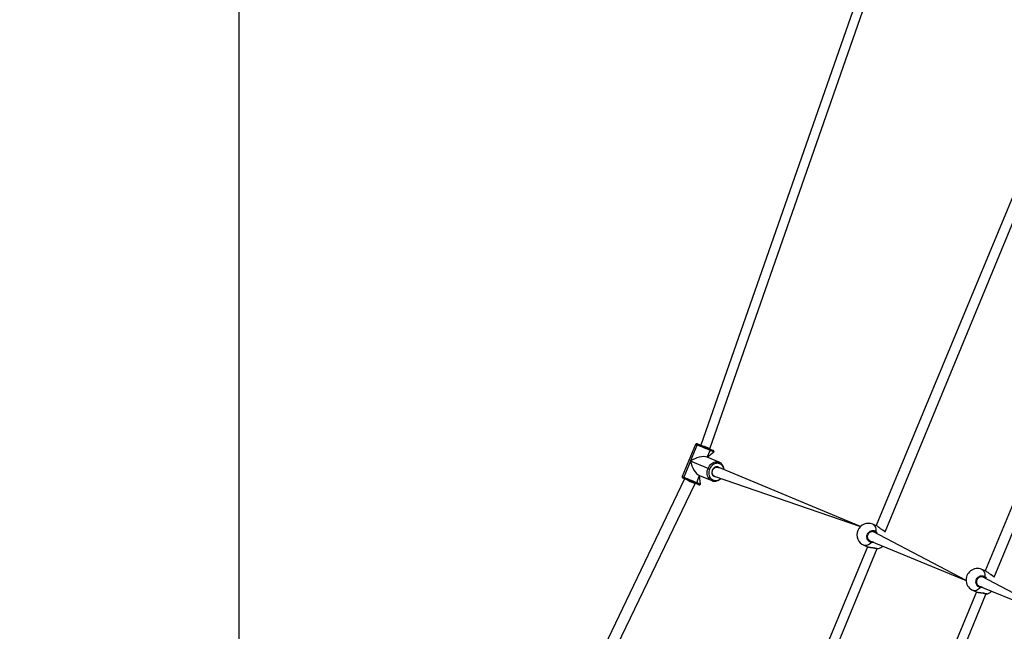
# Model space of a CAD drawing. Units: millimetres. Extents: x 27 to 1431, y 45 to 1337.
# Drawn here: x 190 to 354, y 680 to 782 of the extents above; entities that cross this region are included whole.
import ezdxf

# ---------------------------------------------------------------- set-up
doc = ezdxf.new("R2010")
doc.units = ezdxf.units.MM
doc.header["$PDSIZE"] = -1
doc.dimstyles.new('ISO-25', dxfattribs={"dimtxt": 2.5, "dimasz": 2.5, "dimexe": 1.25, "dimexo": 0.625, "dimtad": 1, "dimtxsty": 'Standard', "dimcen": 2.5, "dimadec": 0, "dimazin": 0, "dimtfac": 1, "dimtmove": 0, "dimatfit": 3, "dimfxl": 1, "dimarcsym": 0})

# ---------------------------------------------------------------- blocks, each defined once
blk = doc.blocks.new('*D9')
at = {"color": 0, "lineweight": -2}
for p, q in [((226.84, 601.94), (226.84, 1179.09)), ((926.6, 603.61), (926.6, 1179.09)), ((259.86, 1169.09), (893.58, 1169.09)), ((893.58, 1169.09), (259.86, 1169.09))]:
    blk.add_line(p, q, dxfattribs=at)
at = {"color": 0}
for points in [[(259.86, 1174.6), (259.86, 1163.59), (226.84, 1169.09)], [(893.58, 1163.59), (893.58, 1174.6), (926.6, 1169.09)]]:
    blk.add_solid(points, dxfattribs=at)
at = {"layer": 'Defpoints', "color": 0}
for p in [(926.6, 1169.09), (926.6, 593.61), (226.84, 591.94)]:
    blk.add_point(p, dxfattribs=at)
at = {"color": 0, "insert": (576.72, 1199.33), "char_height": 30, "attachment_point": 5}
blk.add_mtext('700', dxfattribs=at)
blk = doc.blocks.new('*D10')
at = {"color": 0, "lineweight": -2}
for p, q in [((26.55, 604.55), (26.55, 1297.47)), ((1126.55, 604.55), (1126.55, 1297.47)), ((59.57, 1287.47), (1093.53, 1287.47)), ((1093.53, 1287.47), (59.57, 1287.47))]:
    blk.add_line(p, q, dxfattribs=at)
at = {"color": 0}
for points in [[(59.57, 1292.97), (59.57, 1281.97), (26.55, 1287.47)], [(1093.53, 1281.97), (1093.53, 1292.97), (1126.55, 1287.47)]]:
    blk.add_solid(points, dxfattribs=at)
at = {"layer": 'Defpoints', "color": 0}
for p in [(1126.55, 1287.47), (26.55, 594.55), (1126.55, 594.55)]:
    blk.add_point(p, dxfattribs=at)
at = {"color": 0, "insert": (576.55, 1317.71), "char_height": 30, "attachment_point": 5}
blk.add_mtext('1100', dxfattribs=at)

msp = doc.modelspace()

# ---------------------------------------------------------------- linework, layer by layer
at = {"color": 0, "linetype": 'Continuous', "lineweight": 25}
for p, q in [((339.64, 814.02, 3.91), (303.61, 710.96, 3.91)), ((305.1, 710.36, 3.91), (341.15, 813.49, 3.91)), ((373.25, 795.16, 3.91), (332.79, 697.57, 3.91)), ((334.28, 696.52, 3.91), (374.58, 794.3, 3.91)), ((388.28, 780.13, 3.91), (350.93, 690.06, 3.91)), ((352.43, 689, 3.91), (389.62, 779.26, 3.91)), ((302.75, 711.1, 3.91), (300.53, 705.74, 3.91)), ((301.92, 708.3, 3.91), (303.03, 710.98, 3.91)), ((302.77, 711.09, 3.91), (302.75, 711.1, 3.91)), ((302.82, 711.07, 3.91), (302.77, 711.09, 3.91)), ((302.91, 711.03, 3.91), (302.82, 711.07, 3.91)), ((303.03, 710.98, 3.91), (302.91, 711.03, 3.91)), ((303.01, 711.21, 3.91), (303.03, 711.2, 3.91)), ((303.03, 711.2, 3.91), (303.08, 711.18, 3.91)), ((303.19, 710.92, 3.91), (303.03, 710.98, 3.91)), ((303.08, 711.18, 3.91), (303.15, 711.15, 3.91)), ((303.15, 711.15, 3.91), (303.26, 711.1, 3.91)), ((303.37, 710.84, 3.91), (303.19, 710.92, 3.91)), ((303.26, 711.1, 3.91), (303.39, 711.05, 3.91)), ((303.57, 710.76, 3.91), (303.37, 710.84, 3.91)), ((303.39, 711.05, 3.91), (303.55, 710.98, 3.91)), ((303.55, 710.98, 3.91), (303.73, 710.91, 3.91)), ((303.73, 710.91, 3.91), (303.92, 710.83, 3.91)), ((303.92, 710.83, 3.91), (304.13, 710.74, 3.91)), ((303.79, 710.67, 3.91), (303.57, 710.76, 3.91)), ((304.02, 710.57, 3.91), (303.79, 710.67, 3.91)), ((304.26, 710.47, 3.91), (304.02, 710.57, 3.91)), ((304.13, 710.74, 3.91), (304.34, 710.66, 3.91)), ((304.5, 710.37, 3.91), (304.26, 710.47, 3.91)), ((304.34, 710.66, 3.91), (304.55, 710.57, 3.91)), ((304.73, 710.28, 3.91), (304.5, 710.37, 3.91)), ((304.55, 710.57, 3.91), (304.75, 710.49, 3.91)), ((304.68, 708.95, 3.91), (305.16, 710.1, 3.91)), ((304.68, 708.95, 3.91), (305.8, 709.83, 3.91)), ((304.95, 710.19, 3.91), (304.73, 710.28, 3.91)), ((304.75, 710.49, 3.91), (304.95, 710.4, 3.91)), ((304.95, 710.4, 3.91), (305.13, 710.33, 3.91)), ((305.16, 710.1, 3.91), (304.95, 710.19, 3.91)), ((305.09, 710.34, 3.91), (305.1, 710.36, 3.91)), ((305.15, 710.32, 3.91), (305.13, 710.33, 3.91)), ((305.13, 710.33, 3.91), (305.29, 710.26, 3.91)), ((305.16, 710.3, 3.91), (305.15, 710.32, 3.91)), ((305.17, 710.27, 3.91), (305.16, 710.3, 3.91)), ((305.16, 710.1, 3.91), (305.17, 710.14, 3.91)), ((305.34, 710.02, 3.91), (305.16, 710.1, 3.91)), ((305.18, 710.24, 3.91), (305.17, 710.27, 3.91)), ((305.17, 710.14, 3.91), (305.18, 710.18, 3.91)), ((305.18, 710.21, 3.91), (305.18, 710.24, 3.91)), ((305.18, 710.18, 3.91), (305.18, 710.21, 3.91)), ((305.29, 710.26, 3.91), (305.43, 710.21, 3.91)), ((305.5, 709.96, 3.91), (305.34, 710.02, 3.91)), ((305.43, 710.21, 3.91), (305.54, 710.16, 3.91)), ((305.63, 709.91, 3.91), (305.5, 709.96, 3.91)), ((305.54, 710.16, 3.91), (305.62, 710.12, 3.91)), ((305.62, 710.12, 3.91), (305.67, 710.1, 3.91)), ((305.72, 709.87, 3.91), (305.63, 709.91, 3.91)), ((305.67, 710.1, 3.91), (305.69, 710.1, 3.91)), ((305.69, 710.1, 3.91), (305.69, 710.1, 3.91)), ((305.78, 709.84, 3.91), (305.72, 709.87, 3.91)), ((305.8, 709.83, 3.91), (305.78, 709.84, 3.91)), ((305.8, 709.83, 3.91), (305.8, 709.83, 3.91)), ((301.92, 708.3, 3.91), (300.81, 705.62, 3.91)), ((304.83, 707.1, 3.91), (301.92, 708.3, 3.91)), ((306.7, 708.11, 3.91), (304.68, 708.95, 3.91)), ((304.94, 707.33, 3.91), (305.08, 707.54, 3.91)), ((305.08, 707.54, 3.91), (305.25, 707.73, 3.91)), ((305.25, 707.73, 3.91), (305.44, 707.9, 3.91)), ((305.46, 707.55, 3.91), (305.31, 707.38, 3.91)), ((305.44, 707.9, 3.91), (305.64, 708.03, 3.91)), ((305.62, 707.69, 3.91), (305.46, 707.55, 3.91)), ((305.8, 707.81, 3.91), (305.62, 707.69, 3.91)), ((305.64, 708.03, 3.91), (305.85, 708.12, 3.91)), ((305.99, 707.89, 3.91), (305.8, 707.81, 3.91)), ((305.85, 708.12, 3.91), (306.07, 708.18, 3.91)), ((306.18, 707.94, 3.91), (305.99, 707.89, 3.91)), ((306.07, 708.18, 3.91), (306.29, 708.19, 3.91)), ((306.37, 707.95, 3.91), (306.18, 707.94, 3.91)), ((306.29, 708.19, 3.91), (306.5, 708.17, 3.91)), ((306.56, 707.93, 3.91), (306.37, 707.95, 3.91)), ((306.5, 708.17, 3.91), (306.7, 708.11, 3.91)), ((306.74, 707.88, 3.91), (306.56, 707.93, 3.91)), ((306.72, 708.09, 3.91), (306.7, 708.11, 3.91)), ((306.74, 708.08, 3.91), (306.72, 708.09, 3.91)), ((306.75, 708.05, 3.91), (306.74, 708.08, 3.91)), ((306.74, 707.88, 3.91), (306.75, 707.92, 3.91)), ((306.76, 708.02, 3.91), (306.75, 708.05, 3.91)), ((306.75, 707.92, 3.91), (306.76, 707.95, 3.91)), ((306.76, 707.99, 3.91), (306.76, 708.02, 3.91)), ((306.76, 707.95, 3.91), (306.76, 707.99, 3.91)), ((304.68, 706.35, 3.91), (304.69, 706.6, 3.91)), ((304.7, 706.1, 3.91), (304.68, 706.35, 3.91)), ((304.69, 706.6, 3.91), (304.75, 706.85, 3.91)), ((304.75, 705.87, 3.91), (304.7, 706.1, 3.91)), ((304.75, 706.85, 3.91), (304.83, 707.1, 3.91)), ((304.83, 707.1, 3.91), (304.94, 707.33, 3.91)), ((304.83, 707.1, 3.91), (304.85, 707.09, 3.91)), ((304.85, 707.09, 3.91), (304.88, 707.08, 3.91)), ((304.88, 707.08, 3.91), (304.91, 707.06, 3.91)), ((304.91, 707.06, 3.91), (304.95, 707.05, 3.91)), ((304.95, 707.05, 3.91), (304.98, 707.03, 3.91)), ((304.97, 706.56, 3.91), (304.95, 706.33, 3.91)), ((304.95, 706.33, 3.91), (304.97, 706.12, 3.91)), ((305.01, 706.78, 3.91), (304.97, 706.56, 3.91)), ((304.97, 706.12, 3.91), (305.01, 705.91, 3.91)), ((304.98, 707.03, 3.91), (305.02, 707.02, 3.91)), ((305.09, 706.99, 3.91), (305.01, 706.78, 3.91)), ((305.01, 705.91, 3.91), (305.09, 705.72, 3.91)), ((305.02, 707.02, 3.91), (305.05, 707, 3.91)), ((305.05, 707, 3.91), (305.09, 706.99, 3.91)), ((305.19, 707.2, 3.91), (305.09, 706.99, 3.91)), ((305.31, 707.38, 3.91), (305.19, 707.2, 3.91)), ((305.49, 706.63, 3.91), (305.47, 706.46, 3.91)), ((305.47, 706.46, 3.91), (305.47, 706.29, 3.91)), ((305.47, 706.29, 3.91), (305.51, 706.14, 3.91)), ((305.54, 706.8, 3.91), (305.49, 706.63, 3.91)), ((305.5, 706.42, 3.91), (305.55, 706.73, 3.91)), ((305.56, 706.14, 3.91), (305.5, 706.42, 3.91)), ((305.51, 706.14, 3.91), (305.58, 705.99, 3.91)), ((305.62, 706.96, 3.91), (305.54, 706.8, 3.91)), ((305.55, 706.73, 3.91), (305.7, 707, 3.91)), ((305.7, 705.91, 3.91), (305.56, 706.14, 3.91)), ((305.58, 705.99, 3.91), (305.68, 705.88, 3.91)), ((305.73, 707.1, 3.91), (305.62, 706.96, 3.91)), ((305.7, 707, 3.91), (305.92, 707.21, 3.91)), ((305.87, 705.8, 3.91), (305.7, 705.91, 3.91)), ((305.85, 707.21, 3.91), (305.73, 707.1, 3.91)), ((305.99, 707.3, 3.91), (305.85, 707.21, 3.91)), ((305.92, 707.21, 3.91), (306.18, 707.31, 3.91)), ((306.14, 707.35, 3.91), (305.99, 707.3, 3.91)), ((306.29, 707.36, 3.91), (306.14, 707.35, 3.91)), ((306.18, 707.31, 3.91), (306.44, 707.3, 3.91)), ((306.49, 707.28, 3.91), (306.28, 707.36, 3.91)), ((306.44, 707.34, 3.91), (306.29, 707.36, 3.91)), ((306.57, 707.29, 3.91), (306.44, 707.34, 3.91)), ((306.44, 707.3, 3.91), (306.48, 707.27, 3.91)), ((330.21, 697.45, 3.91), (306.49, 707.28, 3.91)), ((306.49, 707.28, 3.91), (306.68, 707.2, 3.91)), ((306.68, 707.2, 3.91), (306.57, 707.29, 3.91)), ((300.89, 705.38, 3.91), (253.84, 606.88, 3.91)), ((255.28, 606.19, 3.91), (302.71, 704.6, 3.91)), ((300.53, 705.74, 3.91), (300.55, 705.73, 3.91)), ((300.55, 705.73, 3.91), (300.6, 705.71, 3.91)), ((300.6, 705.71, 3.91), (300.69, 705.67, 3.91)), ((300.66, 705.47, 3.91), (300.64, 705.48, 3.91)), ((300.7, 705.45, 3.91), (300.66, 705.47, 3.91)), ((300.69, 705.67, 3.91), (300.81, 705.62, 3.91)), ((300.78, 705.42, 3.91), (300.7, 705.45, 3.91)), ((300.89, 705.38, 3.91), (300.78, 705.42, 3.91)), ((300.81, 705.62, 3.91), (300.97, 705.56, 3.91)), ((301.02, 705.32, 3.91), (300.89, 705.38, 3.91)), ((300.97, 705.56, 3.91), (301.15, 705.48, 3.91)), ((301.18, 705.25, 3.91), (301.02, 705.32, 3.91)), ((301.15, 705.48, 3.91), (301.35, 705.4, 3.91)), ((301.36, 705.18, 3.91), (301.18, 705.25, 3.91)), ((301.35, 705.4, 3.91), (301.57, 705.31, 3.91)), ((301.55, 705.1, 3.91), (301.36, 705.18, 3.91)), ((301.75, 705.02, 3.91), (301.55, 705.1, 3.91)), ((301.57, 705.31, 3.91), (301.8, 705.21, 3.91)), ((301.96, 704.93, 3.91), (301.75, 705.02, 3.91)), ((301.8, 705.21, 3.91), (302.04, 705.12, 3.91)), ((302.17, 704.84, 3.91), (301.96, 704.93, 3.91)), ((302.04, 705.12, 3.91), (302.28, 705.02, 3.91)), ((302.38, 704.76, 3.91), (302.17, 704.84, 3.91)), ((302.28, 705.02, 3.91), (302.51, 704.92, 3.91)), ((302.57, 704.68, 3.91), (302.38, 704.76, 3.91)), ((302.51, 704.92, 3.91), (302.73, 704.83, 3.91)), ((302.75, 704.6, 3.91), (302.57, 704.68, 3.91)), ((302.71, 704.6, 3.91), (302.72, 704.62, 3.91)), ((302.73, 704.83, 3.91), (302.94, 704.74, 3.91)), ((302.78, 704.6, 3.91), (302.75, 704.6, 3.91)), ((302.92, 704.53, 3.91), (302.75, 704.6, 3.91)), ((302.8, 704.6, 3.91), (302.78, 704.6, 3.91)), ((302.83, 704.61, 3.91), (302.8, 704.6, 3.91)), ((302.85, 704.62, 3.91), (302.83, 704.61, 3.91)), ((302.88, 704.65, 3.91), (302.85, 704.62, 3.91)), ((302.9, 704.68, 3.91), (302.88, 704.65, 3.91)), ((302.92, 704.71, 3.91), (302.9, 704.68, 3.91)), ((302.94, 704.74, 3.91), (302.92, 704.71, 3.91)), ((303.06, 704.48, 3.91), (302.92, 704.53, 3.91)), ((302.94, 704.74, 3.91), (303.42, 705.9, 3.91)), ((302.94, 704.74, 3.91), (303.12, 704.67, 3.91)), ((303.17, 704.43, 3.91), (303.06, 704.48, 3.91)), ((303.12, 704.67, 3.91), (303.28, 704.6, 3.91)), ((303.25, 704.4, 3.91), (303.17, 704.43, 3.91)), ((303.3, 704.38, 3.91), (303.25, 704.4, 3.91)), ((303.28, 704.6, 3.91), (303.41, 704.55, 3.91)), ((303.32, 704.37, 3.91), (303.3, 704.38, 3.91)), ((303.32, 704.37, 3.91), (303.32, 704.37, 3.91)), ((303.41, 704.55, 3.91), (303.5, 704.51, 3.91)), ((303.58, 704.48, 3.91), (303.42, 705.9, 3.91)), ((303.42, 705.9, 3.91), (305.44, 705.06, 3.91)), ((303.5, 704.51, 3.91), (303.56, 704.48, 3.91)), ((303.56, 704.48, 3.91), (303.58, 704.48, 3.91)), ((303.58, 704.48, 3.91), (303.58, 704.48, 3.91)), ((304.83, 705.65, 3.91), (304.75, 705.87, 3.91)), ((304.95, 705.46, 3.91), (304.83, 705.65, 3.91)), ((305.09, 705.29, 3.91), (304.95, 705.46, 3.91)), ((305.09, 705.72, 3.91), (305.19, 705.55, 3.91)), ((305.26, 705.16, 3.91), (305.09, 705.29, 3.91)), ((305.19, 705.55, 3.91), (305.31, 705.4, 3.91)), ((305.44, 705.06, 3.91), (305.26, 705.16, 3.91)), ((305.31, 705.4, 3.91), (305.46, 705.29, 3.91)), ((305.44, 705.06, 3.91), (305.46, 705.05, 3.91)), ((305.46, 705.29, 3.91), (305.63, 705.2, 3.91)), ((305.46, 705.05, 3.91), (305.49, 705.06, 3.91)), ((305.49, 705.06, 3.91), (305.51, 705.06, 3.91)), ((305.51, 705.06, 3.91), (305.54, 705.08, 3.91)), ((305.54, 705.08, 3.91), (305.56, 705.1, 3.91)), ((305.56, 705.1, 3.91), (305.59, 705.13, 3.91)), ((305.59, 705.13, 3.91), (305.61, 705.16, 3.91)), ((305.61, 705.16, 3.91), (305.63, 705.2, 3.91)), ((305.68, 705.88, 3.91), (305.79, 705.79, 3.91)), ((305.79, 705.79, 3.91), (305.93, 705.73, 3.91)), ((305.87, 705.8, 3.91), (330.21, 697.45, 3.91)), ((305.87, 705.8, 3.91), (305.87, 705.8, 3.91)), ((306.07, 705.71, 3.91), (305.87, 705.8, 3.91)), ((305.93, 705.73, 3.91), (306.07, 705.71, 3.91)), ((332.81, 697.56, 3.91), (332.23, 697.81, 3.91)), ((332.23, 697.81, 3.91), (332.3, 697.77, 3.91)), ((332.3, 697.77, 3.91), (332.42, 697.68, 3.91)), ((347.75, 688.45, 3.91), (332.22, 696.62, 3.91)), ((332.42, 697.68, 3.91), (332.53, 697.56, 3.91)), ((332.53, 697.56, 3.91), (332.61, 697.41, 3.91)), ((332.61, 697.41, 3.91), (332.68, 697.24, 3.91)), ((332.67, 696.43, 3.91), (332.62, 696.48, 3.91)), ((332.68, 697.24, 3.91), (332.72, 697.04, 3.91)), ((332.72, 697.04, 3.91), (332.75, 696.82, 3.91)), ((332.75, 696.82, 3.91), (332.74, 696.59, 3.91)), ((333.77, 696.89, 3.91), (333.71, 696.93, 3.91)), ((333.78, 696.87, 3.91), (333.71, 696.92, 3.91)), ((333.77, 696.88, 3.91), (333.77, 696.89, 3.91)), ((333.78, 696.87, 3.91), (333.77, 696.88, 3.91)), ((334.28, 696.51, 3.91), (334.28, 696.52, 3.91)), ((331.67, 694.49, 3.91), (331.5, 694.38, 3.91)), ((331.84, 694.62, 3.91), (331.67, 694.49, 3.91)), ((331.76, 695.03, 3.91), (347.75, 688.45, 3.91)), ((331.76, 695.03, 3.91), (331.99, 694.95, 3.91)), ((332, 694.79, 3.91), (331.84, 694.62, 3.91)), ((331.36, 694.05, 3.91), (290.9, 596.45, 3.91)), ((292.68, 596.05, 3.91), (332.94, 693.76, 3.91)), ((330.77, 694.3, 3.91), (331.36, 694.05, 3.91)), ((330.84, 694.27, 3.91), (330.77, 694.3, 3.91)), ((331, 694.25, 3.91), (330.84, 694.27, 3.91)), ((331.16, 694.26, 3.91), (331, 694.25, 3.91)), ((331.33, 694.3, 3.91), (331.16, 694.26, 3.91)), ((331.5, 694.38, 3.91), (331.33, 694.3, 3.91)), ((332.52, 693.85, 3.91), (332.51, 693.85, 3.91)), ((332.53, 693.86, 3.91), (332.52, 693.85, 3.91)), ((350.96, 690.05, 3.91), (350.37, 690.29, 3.91)), ((350.37, 690.29, 3.91), (350.44, 690.26, 3.91)), ((350.44, 690.26, 3.91), (350.57, 690.17, 3.91)), ((350.57, 690.17, 3.91), (350.67, 690.04, 3.91)), ((350.67, 690.04, 3.91), (350.76, 689.9, 3.91)), ((350.76, 689.9, 3.91), (350.83, 689.72, 3.91)), ((350.83, 689.72, 3.91), (350.87, 689.52, 3.91)), ((350.87, 689.52, 3.91), (350.89, 689.31, 3.91)), ((365.9, 680.94, 3.91), (350.37, 689.1, 3.91)), ((350.82, 688.92, 3.91), (350.77, 688.96, 3.91)), ((350.89, 689.31, 3.91), (350.89, 689.07, 3.91)), ((351.91, 689.37, 3.91), (351.85, 689.41, 3.91)), ((351.92, 689.36, 3.91), (351.86, 689.4, 3.91)), ((351.92, 689.37, 3.91), (351.91, 689.37, 3.91)), ((351.92, 689.36, 3.91), (351.92, 689.37, 3.91)), ((352.43, 688.99, 3.91), (352.43, 689, 3.91)), ((349.5, 686.54, 3.91), (312.16, 596.45, 3.91)), ((348.92, 686.78, 3.91), (349.5, 686.54, 3.91)), ((348.99, 686.75, 3.91), (348.92, 686.78, 3.91)), ((349.14, 686.73, 3.91), (348.99, 686.75, 3.91)), ((349.3, 686.74, 3.91), (349.14, 686.73, 3.91)), ((349.47, 686.78, 3.91), (349.3, 686.74, 3.91)), ((349.64, 686.86, 3.91), (349.47, 686.78, 3.91)), ((349.81, 686.97, 3.91), (349.64, 686.86, 3.91)), ((349.98, 687.11, 3.91), (349.81, 686.97, 3.91)), ((349.91, 687.51, 3.91), (365.9, 680.94, 3.91)), ((349.91, 687.51, 3.91), (350.14, 687.44, 3.91)), ((350.14, 687.27, 3.91), (349.98, 687.11, 3.91)), ((350.68, 686.34, 3.91), (350.66, 686.34, 3.91)), ((350.66, 686.34, 3.91), (350.66, 686.34, 3.91)), ((313.94, 596.05, 3.91), (351.09, 686.25, 3.91))]:
    msp.add_line(p, q, dxfattribs=at)
at = {"color": 0, "lineweight": 18}
msp.add_circle((576.55, 594.55, 3.91), 550, dxfattribs=at)
at = {"color": 0, "linetype": 'Continuous', "lineweight": 25}
for centre, radius, start, end in [((302.94, 711.02, 3.91), 0.2, 67.5, 157.5), ((303.21, 710.93, 3.91), 0.184, 73.8414, 162.677), ((305.62, 709.91, 3.91), 0.2, 337.4996, 67.5009), ((306.35, 706.8, 3.91), 1.15, 3.0722, 70.5242), ((300.72, 705.66, 3.91), 0.2, 157.4974, 247.4981), ((300.98, 705.54, 3.91), 0.185, 152.3303, 241.1533), ((303.4, 704.55, 3.91), 0.2, 247.5, 337.5), ((306.11, 706.27, 3.91), 1.18, 245.4214, 311.0003), ((331.5, 696.05, 3.91), 1.9, 67.596, 247.4037), ((332.6, 696.62, 3.91), 0.146, 278.6668, 346.8926), ((332.92, 695.15, 3.91), 1.93, 44.9947, 63.5941), ((333.33, 698.15, 3.91), 1.9, 300.0602, 300.279), ((331.87, 694.87, 3.91), 0.146, 328.1016, 36.3411), ((333.16, 695.72, 3.91), 1.97, 251.2701, 269.7335), ((332.64, 695.58, 3.91), 1.9, 285.7784, 312.4919), ((349.65, 688.53, 3.91), 1.9, 67.4492, 247.5507), ((350.75, 689.11, 3.91), 0.146, 278.6453, 346.9141), ((351.07, 687.63, 3.91), 1.93, 44.9958, 63.594), ((351.48, 690.64, 3.91), 1.9, 300.0073, 300.2261), ((350.02, 687.35, 3.91), 0.146, 328.0923, 36.3503), ((351.31, 688.21, 3.91), 1.97, 251.2686, 269.7339), ((350.78, 688.07, 3.91), 1.9, 285.7782, 312.4919)]:
    msp.add_arc(centre, radius, start, end, dxfattribs=at)
for centre, major_axis, ratio, start_param, end_param in [((304.35, 710.65, 3.91), (0.748, -0.285), 0.037562, 0.92631, 2.497106), ((304.35, 710.65, 3.91), (0.748, -0.285), 0.037562, 0.00106, 0.92631), ((303.17, 707.79, 3.91), (1.91, 0.79), 0.517896, 0.477862, 2.048658), ((303.17, 707.79, 3.91), (-0.79, 1.91), 0.517896, 1.092934, 2.663731), ((301.98, 704.92, 3.91), (0.73, -0.327), 0.037562, 3.786079, 5.356875), ((301.98, 704.92, 3.91), (0.73, -0.327), 0.037562, 5.356875, 6.284246)]:
    msp.add_ellipse(centre, major_axis=major_axis, ratio=ratio, start_param=start_param, end_param=end_param, dxfattribs=at)
for points, knots in [([(307.5, 706.86, 3.91), (307.49, 706.93, 3.91), (307.48, 707.07, 3.91), (307.43, 707.27, 3.91), (307.36, 707.47, 3.91), (307.26, 707.65, 3.91), (307.13, 707.81, 3.91), (306.99, 707.95, 3.91), (306.84, 708.04, 3.91), (306.75, 708.09, 3.91), (306.7, 708.11, 3.91)], [0, 0, 0, 0, 0.12116, 0.2541, 0.386771, 0.518968, 0.650468, 0.781108, 0.91089, 1, 1, 1, 1]), ([(305.44, 705.06, 3.91), (305.48, 705.05, 3.91), (305.57, 705.01, 3.91), (305.73, 704.97, 3.91), (305.93, 704.96, 3.91), (306.13, 704.98, 3.91), (306.32, 705.03, 3.91), (306.51, 705.11, 3.91), (306.7, 705.22, 3.91), (306.82, 705.31, 3.91), (306.88, 705.37, 3.91), (306.88, 705.38, 3.91)], [0, 0, 0, 0, 0.07419, 0.202783, 0.331452, 0.460511, 0.590205, 0.720647, 0.851782, 0.983496, 1, 1, 1, 1]), ([(332, 694.79, 3.91), (331.9, 694.81, 3.91), (331.7, 694.86, 3.91), (331.46, 695.07, 3.91), (331.3, 695.35, 3.91), (331.24, 695.69, 3.91), (331.29, 696.02, 3.91), (331.43, 696.33, 3.91), (331.66, 696.57, 3.91), (331.95, 696.73, 3.91), (332.26, 696.78, 3.91), (332.54, 696.72, 3.91), (332.68, 696.63, 3.91), (332.74, 696.59, 3.91)], [0, 0, 0, 0, 0.094782, 0.189568, 0.284314, 0.378378, 0.471355, 0.563382, 0.655121, 0.747391, 0.840704, 0.935007, 1, 1, 1, 1]), ([(331.76, 695.03, 3.91), (331.73, 695.05, 3.91), (331.65, 695.09, 3.91), (331.55, 695.19, 3.91), (331.46, 695.32, 3.91), (331.4, 695.46, 3.91), (331.37, 695.61, 3.91), (331.36, 695.77, 3.91), (331.39, 695.93, 3.91), (331.44, 696.09, 3.91), (331.52, 696.23, 3.91), (331.62, 696.36, 3.91), (331.73, 696.46, 3.91), (331.87, 696.55, 3.91), (332.01, 696.6, 3.91), (332.15, 696.63, 3.91), (332.24, 696.62, 3.91), (332.28, 696.62, 3.91)], [0, 0, 0, 0, 0.058743, 0.128352, 0.197748, 0.266352, 0.334574, 0.402369, 0.469781, 0.537085, 0.60407, 0.671078, 0.737944, 0.805234, 0.872941, 0.941289, 1, 1, 1, 1]), ([(332.62, 696.48, 3.91), (332.57, 696.51, 3.91), (332.47, 696.59, 3.91), (332.34, 696.6, 3.91), (332.28, 696.62, 3.91)], [0, 0, 0, 0, 0.475078, 1, 1, 1, 1]), ([(332.74, 696.59, 3.91), (332.82, 696.52, 3.91), (332.92, 696.44, 3.91), (332.97, 696.32, 3.91), (332.67, 696.43, 3.91)], [0, 0, 0, 0, 0.824189, 1, 1, 1, 1]), ([(333.71, 696.92, 3.91), (333.64, 696.97, 3.91), (333.49, 697.07, 3.91), (333.25, 697.27, 3.91), (333, 697.47, 3.91), (332.87, 697.53, 3.91), (332.81, 697.56, 3.91)], [0, 0, 0, 0, 0.191938, 0.455695, 0.74221, 1, 1, 1, 1]), ([(334.28, 696.52, 3.91), (334.28, 696.52, 3.91), (334.26, 696.55, 3.91), (334.23, 696.58, 3.91), (334.16, 696.64, 3.91), (334.06, 696.7, 3.91), (333.95, 696.78, 3.91), (333.85, 696.84, 3.91), (333.78, 696.88, 3.91), (333.77, 696.89, 3.91)], [0, 0, 0, 0, 0.051684, 0.208884, 0.388291, 0.5783, 0.762491, 0.943982, 1, 1, 1, 1]), ([(334.28, 696.52, 3.91), (334.28, 696.52, 3.91), (334.27, 696.54, 3.91), (334.16, 696.62, 3.91), (333.99, 696.74, 3.91), (333.84, 696.84, 3.91), (333.78, 696.87, 3.91)], [0, 0, 0, 0, 0.098602, 0.431556, 0.768093, 1, 1, 1, 1]), ([(331.99, 694.95, 3.91), (332, 694.95, 3.91), (332.03, 694.95, 3.91), (332.05, 694.95, 3.91), (332.06, 694.95, 3.91)], [0, 0, 0, 0, 0.501838, 1, 1, 1, 1]), ([(332.06, 694.95, 3.91), (332.37, 694.82, 3.91), (332.32, 694.8, 3.91), (332.2, 694.79, 3.91), (332.08, 694.78, 3.91), (332.01, 694.79, 3.91), (332, 694.79, 3.91)], [0, 0, 0, 0, 0.029184, 0.459731, 0.889758, 1, 1, 1, 1]), ([(331.36, 694.05, 3.91), (331.36, 694.05, 3.91), (331.38, 694.04, 3.91), (331.44, 694.03, 3.91), (331.49, 694.02, 3.91)], [0, 0, 0, 0, 0.081037, 1, 1, 1, 1]), ([(331.49, 694.02, 3.91), (331.53, 694, 3.91), (331.62, 693.98, 3.91), (331.78, 693.96, 3.91), (331.94, 693.94, 3.91), (332.12, 693.92, 3.91), (332.29, 693.9, 3.91), (332.42, 693.88, 3.91), (332.49, 693.86, 3.91), (332.51, 693.85, 3.91)], [0, 0, 0, 0, 0.155246, 0.313755, 0.474176, 0.635373, 0.79484, 0.93282, 1, 1, 1, 1]), ([(331.49, 694.02, 3.91), (331.51, 694.01, 3.91), (331.6, 693.98, 3.91), (331.84, 693.95, 3.91), (332.1, 693.93, 3.91), (332.32, 693.9, 3.91), (332.45, 693.88, 3.91), (332.52, 693.86, 3.91), (332.53, 693.86, 3.91)], [0, 0, 0, 0, 0.105775, 0.369485, 0.654758, 0.80521, 0.960803, 1, 1, 1, 1]), ([(332.51, 693.85, 3.91), (332.53, 693.85, 3.91), (332.6, 693.83, 3.91), (332.72, 693.8, 3.91), (332.85, 693.78, 3.91), (332.97, 693.76, 3.91), (333.06, 693.75, 3.91), (333.11, 693.74, 3.91), (333.14, 693.75, 3.91), (333.15, 693.76, 3.91)], [0, 0, 0, 0, 0.0609099, 0.234239, 0.4089319, 0.584815, 0.7639237, 0.9513584, 1, 1, 1, 1]), ([(332.53, 693.86, 3.91), (332.63, 693.84, 3.91), (332.83, 693.79, 3.91), (333.04, 693.75, 3.91), (333.15, 693.74, 3.91), (333.15, 693.76, 3.91), (333.15, 693.76, 3.91)], [0, 0, 0, 0, 0.323111, 0.646221, 0.969215, 1, 1, 1, 1]), ([(351.86, 689.4, 3.91), (351.79, 689.45, 3.91), (351.64, 689.55, 3.91), (351.4, 689.76, 3.91), (351.15, 689.95, 3.91), (351.02, 690.02, 3.91), (350.96, 690.05, 3.91)], [0, 0, 0, 0, 0.191935, 0.455694, 0.742206, 1, 1, 1, 1]), ([(350.14, 687.27, 3.91), (350.04, 687.3, 3.91), (349.84, 687.35, 3.91), (349.6, 687.56, 3.91), (349.44, 687.84, 3.91), (349.38, 688.17, 3.91), (349.43, 688.51, 3.91), (349.58, 688.81, 3.91), (349.81, 689.06, 3.91), (350.1, 689.21, 3.91), (350.41, 689.26, 3.91), (350.69, 689.21, 3.91), (350.83, 689.11, 3.91), (350.89, 689.07, 3.91)], [0, 0, 0, 0, 0.094783, 0.189569, 0.284313, 0.378378, 0.471355, 0.563381, 0.655125, 0.747396, 0.840702, 0.935012, 1, 1, 1, 1]), ([(349.91, 687.51, 3.91), (349.88, 687.53, 3.91), (349.8, 687.57, 3.91), (349.7, 687.67, 3.91), (349.61, 687.8, 3.91), (349.55, 687.94, 3.91), (349.52, 688.1, 3.91), (349.51, 688.26, 3.91), (349.54, 688.42, 3.91), (349.59, 688.57, 3.91), (349.66, 688.72, 3.91), (349.76, 688.84, 3.91), (349.88, 688.95, 3.91), (350.01, 689.03, 3.91), (350.16, 689.08, 3.91), (350.3, 689.11, 3.91), (350.39, 689.1, 3.91), (350.43, 689.1, 3.91)], [0, 0, 0, 0, 0.058742, 0.128354, 0.197746, 0.266348, 0.334573, 0.402371, 0.469782, 0.537085, 0.604069, 0.671078, 0.737944, 0.805234, 0.872942, 0.94129, 1, 1, 1, 1]), ([(350.77, 688.96, 3.91), (350.72, 689, 3.91), (350.61, 689.07, 3.91), (350.49, 689.09, 3.91), (350.43, 689.1, 3.91)], [0, 0, 0, 0, 0.475108, 1, 1, 1, 1]), ([(350.89, 689.07, 3.91), (350.97, 689.01, 3.91), (351.06, 688.93, 3.91), (351.12, 688.81, 3.91), (350.82, 688.92, 3.91)], [0, 0, 0, 0, 0.824178, 1, 1, 1, 1]), ([(352.43, 689, 3.91), (352.43, 689.01, 3.91), (352.41, 689.03, 3.91), (352.37, 689.06, 3.91), (352.31, 689.12, 3.91), (352.21, 689.19, 3.91), (352.09, 689.26, 3.91), (351.99, 689.33, 3.91), (351.93, 689.36, 3.91), (351.91, 689.37, 3.91)], [0, 0, 0, 0, 0.051685, 0.208883, 0.388289, 0.578303, 0.762492, 0.943982, 1, 1, 1, 1]), ([(352.43, 689, 3.91), (352.43, 689, 3.91), (352.42, 689.02, 3.91), (352.31, 689.11, 3.91), (352.13, 689.23, 3.91), (351.98, 689.32, 3.91), (351.92, 689.36, 3.91)], [0, 0, 0, 0, 0.098605, 0.431559, 0.768075, 1, 1, 1, 1]), ([(349.5, 686.54, 3.91), (349.51, 686.54, 3.91), (349.53, 686.52, 3.91), (349.58, 686.51, 3.91), (349.63, 686.5, 3.91)], [0, 0, 0, 0, 0.081013, 1, 1, 1, 1]), ([(349.63, 686.5, 3.91), (349.68, 686.48, 3.91), (349.77, 686.46, 3.91), (349.92, 686.44, 3.91), (350.09, 686.42, 3.91), (350.27, 686.4, 3.91), (350.43, 686.38, 3.91), (350.57, 686.36, 3.91), (350.63, 686.34, 3.91), (350.66, 686.34, 3.91)], [0, 0, 0, 0, 0.155229, 0.31374, 0.474159, 0.635376, 0.79482, 0.932801, 1, 1, 1, 1]), ([(349.63, 686.5, 3.91), (349.66, 686.49, 3.91), (349.75, 686.46, 3.91), (349.98, 686.44, 3.91), (350.24, 686.41, 3.91), (350.47, 686.38, 3.91), (350.59, 686.36, 3.91), (350.66, 686.35, 3.91), (350.68, 686.34, 3.91)], [0, 0, 0, 0, 0.105776, 0.369488, 0.65476, 0.805231, 0.960806, 1, 1, 1, 1]), ([(350.14, 687.44, 3.91), (350.15, 687.43, 3.91), (350.17, 687.43, 3.91), (350.2, 687.43, 3.91), (350.21, 687.43, 3.91)], [0, 0, 0, 0, 0.5018584, 1, 1, 1, 1]), ([(350.21, 687.43, 3.91), (350.52, 687.3, 3.91), (350.46, 687.28, 3.91), (350.35, 687.27, 3.91), (350.22, 687.26, 3.91), (350.16, 687.27, 3.91), (350.14, 687.27, 3.91)], [0, 0, 0, 0, 0.029182, 0.459731, 0.889765, 1, 1, 1, 1]), ([(350.66, 686.34, 3.91), (350.67, 686.33, 3.91), (350.75, 686.31, 3.91), (350.86, 686.29, 3.91), (351, 686.26, 3.91), (351.11, 686.24, 3.91), (351.21, 686.23, 3.91), (351.26, 686.23, 3.91), (351.29, 686.24, 3.91), (351.3, 686.24, 3.91)], [0, 0, 0, 0, 0.060888, 0.234221, 0.408917, 0.584809, 0.763928, 0.951363, 1, 1, 1, 1]), ([(350.68, 686.34, 3.91), (350.78, 686.32, 3.91), (350.98, 686.27, 3.91), (351.19, 686.24, 3.91), (351.3, 686.23, 3.91), (351.3, 686.24, 3.91), (351.3, 686.24, 3.91)], [0, 0, 0, 0, 0.32313, 0.646238, 0.969216, 1, 1, 1, 1])]:
    msp.add_open_spline(points, degree=3, knots=knots, dxfattribs=at)

# ---------------------------------------------------------------- dimensions: what is measured, and where the dimension line sits
for base, p1, p2, picture, middle in [((1126.55, 1287.47), (26.55, 594.55, 3.91), (1126.55, 594.55, 3.91), '*D10', (576.55, 1317.71)), ((926.6, 1169.09), (226.84, 591.94, 3.91), (926.6, 593.61, 3.91), '*D9', (576.72, 1199.33))]:
    dim = msp.add_linear_dim(base=base, p1=p1, p2=p2, dimstyle='ISO-25', override={"dimscale": 10, "dimtxt": 3, "dimasz": 3.302, "dimexe": 1, "dimexo": 1, "dimgap": 1.524, "dimtih": 1, "dimtoh": 1, "dimdec": 0, "dimlfac": 1, "dimzin": 1, "dimadec": 2, "dimtzin": 1})
    dim.commit()
    dim.dimension.update_dxf_attribs({"geometry": picture, "text_midpoint": middle})

doc.saveas('drawing.dxf')
